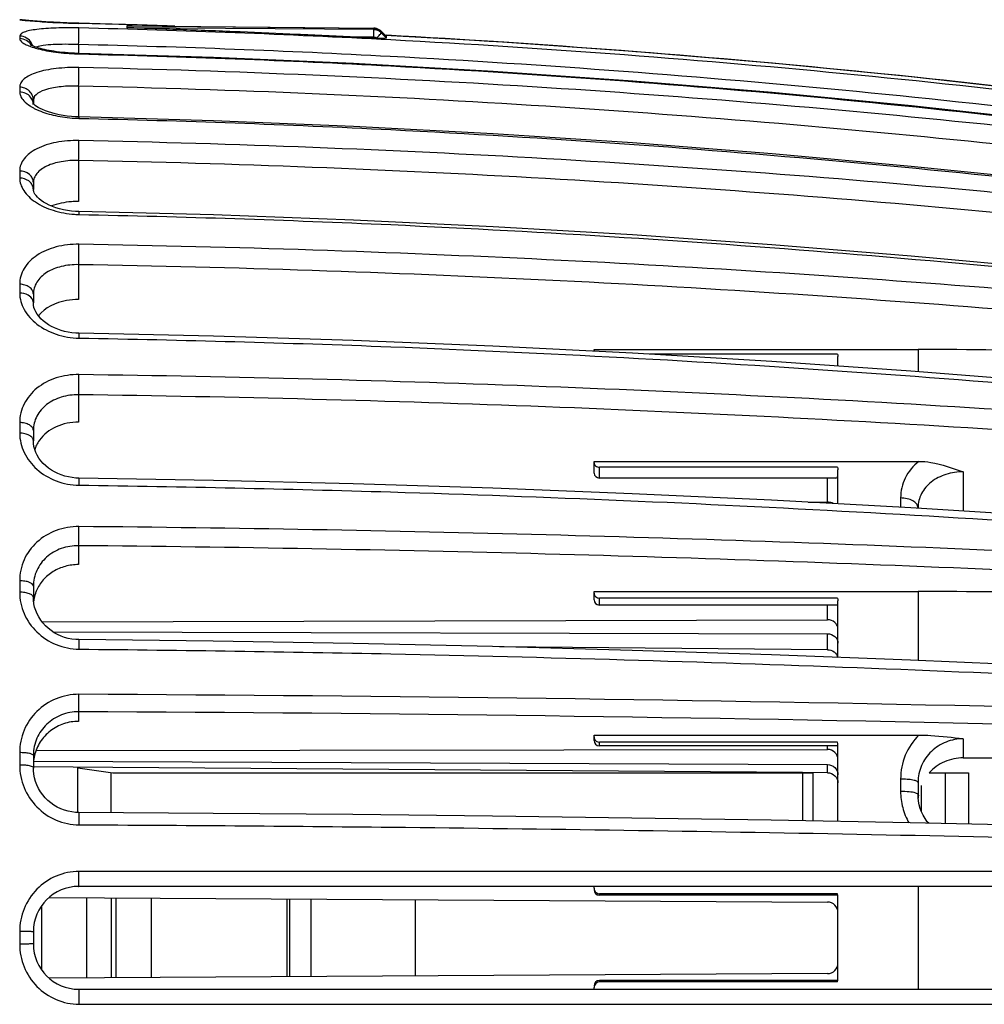
# Model space of a CAD drawing. Units: millimetres. Extents: x 0 to 841, y 0 to 594.
# Drawn here: x 713 to 741, y 260 to 288 of the extents above; entities that cross this region are included whole.
import ezdxf

# ---------------------------------------------------------------- set-up
doc = ezdxf.new("R2010")
doc.units = ezdxf.units.MM
doc.header["$LTSCALE"] = 46.255
doc.layers.get('0').update_dxf_attribs({"linetype": 'CONTINUOUS'})
doc.layers.add('A_STD', color=7, linetype='CONTINUOUS')

msp = doc.modelspace()

# ---------------------------------------------------------------- linework, layer by layer
at = {"color": 7, "linetype": 'Continuous'}
for p, q in [((713.038, 288.43), (713.038, 288.429)), ((713.109, 288.422), (713.099, 288.423)), ((713.114, 288.421), (713.109, 288.422)), ((713.128, 288.419), (713.114, 288.421)), ((713.14, 288.418), (713.123, 288.42)), ((713.154, 288.417), (713.134, 288.419)), ((713.177, 288.414), (713.147, 288.417)), ((713.205, 288.412), (713.17, 288.415)), ((713.252, 288.407), (713.197, 288.413)), ((713.305, 288.403), (713.249, 288.408)), ((713.358, 288.398), (713.3, 288.403)), ((713.416, 288.393), (713.349, 288.399)), ((713.479, 288.388), (713.407, 288.394)), ((713.538, 288.384), (713.471, 288.389)), ((713.601, 288.379), (713.531, 288.384)), ((713.669, 288.375), (713.595, 288.38)), ((713.736, 288.37), (713.663, 288.375)), ((713.791, 288.367), (713.716, 288.371)), ((713.87, 288.362), (713.788, 288.367)), ((713.952, 288.357), (713.868, 288.362)), ((714.011, 288.354), (713.924, 288.359)), ((714.071, 288.351), (714.01, 288.354)), ((714.133, 288.348), (714.069, 288.351)), ((714.197, 288.345), (714.129, 288.348)), ((714.262, 288.342), (714.191, 288.345)), ((714.328, 288.339), (714.255, 288.342)), ((714.396, 288.336), (714.32, 288.339)), ((714.465, 288.334), (714.386, 288.337)), ((714.536, 288.331), (714.454, 288.334)), ((714.607, 288.329), (714.523, 288.332)), ((714.68, 288.327), (714.592, 288.33)), ((714.74, 288.326), (714.663, 288.328)), ((717.492, 288.241), (714.74, 288.326)), ((714.74, 288.326), (714.74, 288.324)), ((716.118, 288.253), (723.207, 288.186)), ((716.118, 288.253), (716.118, 288.199)), ((723.207, 288.144), (716.118, 288.199)), ((716.263, 288.253), (723.207, 288.187)), ((717.489, 288.241), (716.264, 288.279)), ((723.207, 288.187), (723.207, 288.186)), ((723.207, 288.144), (723.207, 288.186)), ((723.294, 288.172), (723.275, 288.178)), ((713.038, 287.958), (713.038, 287.887)), ((723.207, 287.925), (722.632, 287.93)), ((723.418, 288.097), (723.566, 287.947)), ((723.418, 288.096), (723.418, 288.097)), ((723.418, 288.096), (723.567, 287.946)), ((723.418, 288.054), (723.418, 288.096)), ((723.567, 287.904), (723.418, 288.054)), ((726.633, 287.801), (723.535, 287.979)), ((726.645, 287.801), (723.535, 287.979)), ((723.535, 287.978), (723.568, 287.976)), ((723.536, 287.982), (723.568, 287.981)), ((723.566, 287.947), (723.567, 287.946)), ((714.731, 287.717), (714.731, 287.461)), ((714.706, 287.462), (714.613, 287.466)), ((714.74, 287.461), (714.706, 287.462)), ((713.038, 286.492), (713.038, 286.356)), ((714.731, 286.523), (714.731, 285.641)), ((713.431, 286.121), (713.431, 285.994)), ((714.74, 285.641), (714.644, 285.645)), ((714.731, 284.39), (714.731, 283.213)), ((713.038, 284.088), (713.038, 283.886)), ((713.431, 283.754), (713.431, 283.555)), ((714.739, 282.924), (714.645, 282.928)), ((714.731, 281.4), (714.731, 280.399)), ((713.038, 280.839), (713.038, 280.587)), ((713.431, 280.554), (713.431, 280.307)), ((729.531, 278.968), (738.831, 278.968)), ((729.531, 278.915), (729.531, 278.968)), ((738.831, 278.968), (738.831, 278.329)), ((736.516, 278.831), (731.13, 278.831)), ((736.531, 278.49), (736.531, 278.769)), ((714.731, 277.668), (714.731, 276.881)), ((713.038, 276.869), (713.038, 276.567)), ((713.431, 276.644), (713.431, 276.347)), ((729.531, 275.757), (738.852, 275.757)), ((729.531, 275.429), (729.531, 275.757)), ((736.516, 275.592), (729.681, 275.592)), ((729.681, 275.279), (729.681, 275.592)), ((736.531, 274.538), (736.531, 275.518)), ((729.531, 275.418), (729.531, 275.429)), ((736.467, 275.279), (729.681, 275.279)), ((736.231, 274.586), (736.231, 275.279)), ((740.131, 275.457), (740.131, 274.331)), ((738.331, 274.706), (738.331, 274.44)), ((735.673, 274.584), (736.231, 274.586)), ((738.831, 274.425), (738.831, 274.411)), ((714.731, 273.337), (714.731, 272.795)), ((713.038, 272.331), (713.038, 272.002)), ((713.431, 272.175), (713.431, 271.85)), ((713.434, 271.773), (713.431, 271.85)), ((729.531, 272.021), (738.831, 272.021)), ((729.531, 271.785), (729.531, 272.021)), ((736.516, 271.834), (729.681, 271.834)), ((729.681, 271.635), (729.681, 271.834)), ((738.831, 272.021), (738.831, 270.045)), ((736.51, 271.635), (729.681, 271.635)), ((736.231, 271.214), (736.231, 271.635)), ((736.531, 270.132), (736.531, 271.75)), ((713.682, 271.149), (736.231, 271.214)), ((713.998, 270.863), (736.233, 270.811)), ((714.731, 268.573), (714.731, 268.297)), ((729.531, 267.902), (738.852, 267.902)), ((729.531, 267.744), (729.531, 267.902)), ((736.516, 267.701), (729.681, 267.701)), ((729.681, 267.594), (729.681, 267.701)), ((736.524, 267.594), (729.681, 267.594)), ((736.231, 267.491), (736.231, 267.594)), ((736.531, 265.422), (736.531, 267.611)), ((740.131, 267.797), (740.131, 267.249)), ((713.038, 267.399), (713.038, 267.043)), ((713.431, 267.329), (713.431, 267.318)), ((713.431, 267.318), (713.431, 266.968)), ((713.507, 267.458), (736.231, 267.491)), ((713.432, 267.151), (736.233, 267.057)), ((740.131, 267.249), (753.068, 267.225)), ((713.431, 266.968), (713.431, 266.95)), ((715.711, 266.816), (735.811, 266.816)), ((735.511, 266.816), (735.511, 265.441)), ((735.811, 266.816), (735.811, 265.435)), ((738.331, 266.64), (738.331, 266.286)), ((738.831, 266.549), (738.831, 266.192)), ((738.831, 266.192), (738.831, 266.178)), ((738.833, 266.111), (738.831, 266.178)), ((738.845, 266.005), (738.833, 266.111)), ((750.454, 263.993), (714.74, 263.989)), ((755.818, 263.56), (714.731, 263.56)), ((729.531, 263.509), (729.531, 263.56)), ((736.516, 263.352), (729.681, 263.352)), ((729.681, 263.31), (729.681, 263.352)), ((736.516, 263.31), (729.681, 263.31)), ((738.831, 263.56), (738.831, 260.61)), ((713.878, 263.241), (736.233, 263.112)), ((714.961, 263.234), (714.961, 260.936)), ((715.661, 263.23), (715.661, 260.94)), ((715.811, 260.941), (715.811, 263.23)), ((716.809, 263.224), (716.809, 260.947)), ((721.411, 260.973), (721.411, 263.197)), ((724.399, 260.99), (724.399, 263.18)), ((736.531, 260.91), (736.531, 263.26)), ((713.661, 262.998), (713.661, 261.172)), ((713.038, 262.263), (713.038, 261.907)), ((713.431, 262.26), (713.431, 261.91)), ((736.233, 261.058), (713.878, 260.93)), ((736.516, 260.86), (729.681, 260.86)), ((729.681, 260.818), (729.681, 260.86)), ((736.516, 260.818), (729.681, 260.818)), ((714.731, 260.61), (755.818, 260.61)), ((729.531, 260.61), (729.531, 260.661)), ((714.74, 260.181), (750.454, 260.178))]:
    msp.add_line(p, q, dxfattribs=at)
for points in [[(723.326, 288.161), (723.287, 288.175), (723.248, 288.184), (723.207, 288.187)], [(723.418, 288.097), (723.396, 288.118), (723.362, 288.142), (723.326, 288.161)], [(714.613, 287.466), (714.522, 287.47), (714.433, 287.476), (714.346, 287.484), (714.261, 287.492), (714.179, 287.501), (714.1, 287.511), (714.023, 287.522), (713.95, 287.534), (713.881, 287.546), (713.815, 287.559), (713.752, 287.573), (713.694, 287.586), (713.64, 287.6), (713.59, 287.614), (713.544, 287.627), (713.502, 287.641), (713.465, 287.654), (713.432, 287.666), (713.405, 287.678), (713.382, 287.689), (713.364, 287.698), (713.351, 287.705)], [(750.455, 285.314), (746.615, 285.846), (742.631, 286.344), (738.64, 286.789), (734.642, 287.18), (730.64, 287.518), (726.633, 287.801)], [(746.621, 285.845), (742.643, 286.343), (738.652, 286.788), (734.655, 287.179), (730.652, 287.517), (726.645, 287.801)], [(750.454, 284.509), (746.614, 285.03), (742.63, 285.519), (738.639, 285.955), (734.642, 286.338), (730.639, 286.669), (726.632, 286.947), (722.621, 287.173), (718.607, 287.345), (714.74, 287.461)], [(714.644, 285.645), (714.522, 285.653), (714.402, 285.665), (714.284, 285.682), (714.17, 285.703), (714.061, 285.727), (713.958, 285.754), (713.863, 285.784), (713.776, 285.815), (713.697, 285.848), (713.629, 285.88), (713.571, 285.912), (713.522, 285.943), (713.484, 285.971), (713.456, 285.994)], [(750.45, 282.859), (746.611, 283.351), (742.627, 283.811), (738.636, 284.222), (734.64, 284.583), (730.637, 284.895), (726.631, 285.157), (722.62, 285.369), (718.606, 285.532), (714.74, 285.641)], [(714.645, 282.928), (714.527, 282.938), (714.41, 282.954), (714.296, 282.976), (714.185, 283.003), (714.079, 283.035), (713.978, 283.071), (713.886, 283.111), (713.801, 283.154), (713.725, 283.198), (713.657, 283.245), (713.599, 283.291), (713.55, 283.338), (713.509, 283.383), (713.478, 283.426), (713.455, 283.465), (713.44, 283.501), (713.433, 283.532), (713.431, 283.556)], [(750.445, 280.423), (746.606, 280.865), (742.623, 281.279), (738.632, 281.648), (734.636, 281.973), (730.635, 282.253), (726.628, 282.489), (722.618, 282.68), (718.604, 282.826), (714.739, 282.924)], [(714.738, 279.431), (714.648, 279.435), (714.538, 279.445), (714.431, 279.462), (714.327, 279.485), (714.226, 279.513), (714.129, 279.547), (714.036, 279.586), (713.947, 279.63), (713.864, 279.678), (713.786, 279.731), (713.715, 279.788), (713.65, 279.848), (713.593, 279.911), (713.544, 279.976), (713.503, 280.043), (713.471, 280.109), (713.449, 280.176), (713.435, 280.243), (713.431, 280.307)], [(750.438, 277.303), (746.6, 277.679), (742.617, 278.031), (738.627, 278.345), (734.632, 278.622), (730.631, 278.86), (726.625, 279.061), (722.615, 279.223), (718.603, 279.348), (714.738, 279.431)], [(714.736, 275.276), (714.651, 275.279), (714.543, 275.291), (714.437, 275.309), (714.333, 275.335), (714.231, 275.368), (714.132, 275.408), (714.038, 275.454), (713.948, 275.507), (713.863, 275.565), (713.785, 275.63), (713.713, 275.699), (713.648, 275.772), (713.591, 275.85), (713.542, 275.93), (713.502, 276.013), (713.47, 276.098), (713.448, 276.184), (713.435, 276.271), (713.431, 276.347)], [(750.429, 273.606), (746.592, 273.901), (742.61, 274.178), (738.621, 274.424), (734.626, 274.641), (730.626, 274.828), (726.621, 274.985), (722.612, 275.113), (718.6, 275.21), (714.736, 275.276)], [(713.498, 271.478), (713.467, 271.575), (713.446, 271.673), (713.434, 271.773)], [(714.735, 270.642), (714.647, 270.645), (714.539, 270.657), (714.432, 270.678), (714.327, 270.706), (714.225, 270.743), (714.126, 270.788), (714.031, 270.841), (713.94, 270.901), (713.856, 270.967), (713.777, 271.04), (713.706, 271.119), (713.641, 271.203), (713.585, 271.291), (713.537, 271.383), (713.498, 271.478)], [(750.419, 269.49), (746.583, 269.694), (742.602, 269.884), (738.614, 270.054), (734.62, 270.204), (730.621, 270.333), (726.617, 270.441), (722.609, 270.529), (718.598, 270.596), (714.735, 270.642)], [(713.445, 266.782), (713.433, 266.888), (713.431, 266.95)], [(714.733, 265.68), (714.642, 265.684), (714.533, 265.696), (714.426, 265.718), (714.321, 265.749), (714.218, 265.788), (714.119, 265.836), (714.023, 265.892), (713.933, 265.956), (713.849, 266.027), (713.771, 266.105), (713.7, 266.189), (713.636, 266.279), (713.58, 266.373), (713.533, 266.472), (713.495, 266.573), (713.465, 266.677), (713.445, 266.782)], [(738.895, 265.798), (738.865, 265.901), (738.845, 266.005)], [(750.408, 265.096), (746.573, 265.199), (742.593, 265.296), (738.606, 265.382), (734.613, 265.458), (730.615, 265.523), (726.612, 265.578), (722.605, 265.623), (718.595, 265.657), (714.733, 265.68)], [(739.137, 265.371), (739.097, 265.417), (739.034, 265.506), (738.98, 265.6), (738.933, 265.697), (738.895, 265.798)], [(750.454, 263.993), (746.509, 263.993), (742.557, 263.992), (738.598, 263.991), (734.632, 263.99), (730.661, 263.99), (726.686, 263.99), (722.707, 263.989), (718.725, 263.989), (714.74, 263.989)], [(714.74, 260.181), (718.725, 260.181), (722.707, 260.181), (726.686, 260.181), (730.661, 260.18), (734.632, 260.18), (738.598, 260.18), (742.557, 260.178), (746.509, 260.178), (750.454, 260.178)]]:
    msp.add_lwpolyline(points, dxfattribs=at)
for centre, radius, start, end in [((713.031, 288.03), 0.4, 78.7026, 88.9447), ((714.13, 298.297), 9.93, 264.1852, 265.0211), ((707.514, -10.713), 299.124, 88.32375, 88.61576), ((716.154, 277.01), 11.244, 89.4398, 90.1854), ((707.514, -10.744), 299.156, 88.10278, 88.32375), ((707.908, -11.187), 299.479, 87.0588, 87.182), ((707.528, -10.518), 298.93, 81.74374, 86.92413), ((713.042, 287.564), 0.389, 16.409, 30.0952), ((713.656, 287.28), 0.388, 110.232, 112.4555), ((714.893, 293.86), 6.415, 267.5119, 268.6408), ((714.095, 287.135), 1.404, 237.3015, 240.9238), ((714.223, 287.364), 1.666, 240.9167, 244.1563), ((714.345, 287.615), 1.945, 244.1469, 247.0906), ((714.825, 289.367), 3.769, 266.7962, 268.7177), ((713.157, 283.555), 0.274, 0.2457, 9.0134), ((714.796, 285.582), 2.742, 266.203, 268.8447), ((714.398, 275.795), 0.975, 144.422, 154.2538), ((714.351, 275.819), 0.922, 154.299, 162.6928), ((729.681, 275.429), 0.15, 184.3891, 270), ((714.533, 271.613), 1.102, 170.7822, 173.6514), ((714.533, 271.613), 1.102, 161.4411, 170.7704), ((714.544, 271.609), 1.114, 156.7552, 161.4322), ((729.681, 271.785), 0.15, 180, 270), ((729.681, 267.744), 0.15, 180, 270), ((736.246, 267.611), 0.285, 0.0693, 18.3809), ((714.677, 267.032), 1.247, 166.9717, 175.6722), ((714.674, 267.032), 1.243, 175.6694, 179.9962), ((740.077, 265.987), 1.246, 171.3317, 175.1844), ((714.731, 262.26), 1.3, 90, 180), ((729.681, 263.46), 0.15, 180, 270), ((736.231, 263.26), 0.3, 0, 17.9087), ((736.231, 262.812), 0.3, 0, 89.67), ((714.731, 261.91), 1.3, 180, 270), ((736.231, 261.358), 0.3, 270.33, 360), ((729.681, 260.71), 0.15, 90, 180), ((736.231, 260.91), 0.3, 342.0913, 360), ((729.696, 260.661), 0.165, 172.4117, 179.9851)]:
    msp.add_arc(centre, radius, start, end, dxfattribs=at)
for points, knots in [([(713.038, 288.429), (713.038, 288.427), (713.045, 288.428), (713.051, 288.426), (713.066, 288.425), (713.09, 288.422), (713.112, 288.42), (713.124, 288.418)], [0, 0, 0, 0, 0.064594, 0.143448, 0.253302, 0.565603, 1, 1, 1, 1]), ([(714.74, 288.192), (714.522, 288.197), (714.205, 288.197), (713.802, 288.178), (713.547, 288.154), (713.338, 288.122), (713.197, 288.086), (713.114, 288.049), (713.064, 288.017), (713.038, 287.98), (713.038, 287.958)], [0, 0, 0, 0, 0.371752, 0.539188, 0.685889, 0.806877, 0.898799, 0.933532, 0.961142, 1, 1, 1, 1]), ([(713.269, 288.405), (713.358, 288.397), (713.848, 288.357), (714.339, 288.334), (714.74, 288.324)], [0, 0, 0, 0, 0.183146, 1, 1, 1, 1]), ([(714.731, 287.717), (714.733, 287.821), (714.736, 287.979), (714.741, 288.137), (714.74, 288.192)], [0, 0, 0, 0, 0.65723, 1, 1, 1, 1]), ([(750.454, 285.239), (741.583, 286.501), (729.669, 287.663), (717.728, 288.121), (714.74, 288.192)], [0, 0, 0, 0, 0.749916, 1, 1, 1, 1]), ([(722.632, 287.93), (722.089, 287.956), (721.003, 288.008), (719.645, 288.066), (718.558, 288.11), (717.744, 288.141), (717.065, 288.165), (716.523, 288.185), (716.252, 288.196), (716.117, 288.199)], [0, 0, 0, 0, 0.250136, 0.500276, 0.625336, 0.750382, 0.875384, 0.937811, 1, 1, 1, 1]), ([(723.207, 288.186), (723.246, 288.185), (723.324, 288.169), (723.391, 288.124), (723.418, 288.096)], [0, 0, 0, 0, 0.500256, 1, 1, 1, 1]), ([(713.378, 287.759), (713.345, 287.818), (713.244, 287.919), (713.106, 287.956), (713.038, 287.958)], [0, 0, 0, 0, 0.497913, 1, 1, 1, 1]), ([(723.207, 287.925), (723.207, 287.974), (723.206, 288.047), (723.209, 288.12), (723.207, 288.144)], [0, 0, 0, 0, 0.670012, 1, 1, 1, 1]), ([(723.418, 288.054), (723.391, 288.082), (723.324, 288.127), (723.246, 288.143), (723.207, 288.144)], [0, 0, 0, 0, 0.499523, 1, 1, 1, 1]), ([(723.279, 287.897), (723.297, 287.915), (723.331, 287.949), (723.373, 287.995), (723.402, 288.027), (723.414, 288.046), (723.418, 288.052), (723.418, 288.054)], [0, 0, 0, 0, 0.362089, 0.677769, 0.900606, 0.966644, 1, 1, 1, 1]), ([(723.567, 287.904), (723.567, 287.901), (723.552, 287.898), (723.534, 287.895), (723.5, 287.893), (723.447, 287.892), (723.372, 287.893), (723.31, 287.895), (723.279, 287.897)], [0, 0, 0, 0, 0.032241, 0.11149, 0.225717, 0.36192, 0.670405, 1, 1, 1, 1]), ([(713.038, 287.887), (713.038, 287.862), (713.073, 287.803), (713.169, 287.738), (713.314, 287.671), (713.431, 287.633), (713.497, 287.614)], [0, 0, 0, 0, 0.133361, 0.337392, 0.627085, 1, 1, 1, 1]), ([(713.377, 287.691), (713.343, 287.749), (713.242, 287.848), (713.106, 287.885), (713.038, 287.887)], [0, 0, 0, 0, 0.497641, 1, 1, 1, 1]), ([(713.497, 287.614), (713.663, 287.567), (714.034, 287.494), (714.41, 287.46), (714.614, 287.451)], [0, 0, 0, 0, 0.457906, 1, 1, 1, 1]), ([(714.731, 287.717), (714.603, 287.721), (714.36, 287.725), (714.021, 287.718), (713.744, 287.696), (713.584, 287.667), (713.522, 287.644)], [0, 0, 0, 0, 0.31499, 0.601834, 0.836275, 1, 1, 1, 1]), ([(750.397, 284.768), (741.538, 286.029), (729.639, 287.188), (717.714, 287.646), (714.731, 287.717)], [0, 0, 0, 0, 0.749916, 1, 1, 1, 1]), ([(714.74, 287.461), (714.741, 287.461), (714.739, 287.454), (714.74, 287.45), (714.74, 287.447)], [0, 0, 0, 0, 0.253053, 1, 1, 1, 1]), ([(714.74, 287.447), (717.728, 287.376), (729.669, 286.918), (741.583, 285.756), (750.454, 284.493)], [0, 0, 0, 0, 0.250084, 1, 1, 1, 1]), ([(714.74, 287.056), (714.522, 287.061), (714.203, 287.049), (713.8, 286.988), (713.544, 286.924), (713.332, 286.842), (713.171, 286.744), (713.065, 286.627), (713.038, 286.534), (713.038, 286.492)], [0, 0, 0, 0, 0.343563, 0.499843, 0.639067, 0.75789, 0.855142, 0.933156, 1, 1, 1, 1]), ([(714.731, 286.523), (714.734, 286.63), (714.737, 286.807), (714.741, 286.985), (714.74, 287.056)], [0, 0, 0, 0, 0.59961, 1, 1, 1, 1]), ([(750.454, 284.275), (747.496, 284.671), (735.636, 286.093), (723.698, 286.856), (714.74, 287.056)], [0, 0, 0, 0, 0.249891, 1, 1, 1, 1]), ([(713.431, 286.121), (713.431, 286.169), (713.41, 286.267), (713.322, 286.389), (713.192, 286.471), (713.089, 286.491), (713.038, 286.492)], [0, 0, 0, 0, 0.241214, 0.487619, 0.741248, 1, 1, 1, 1]), ([(714.731, 286.523), (714.565, 286.528), (714.324, 286.523), (714.014, 286.48), (713.73, 286.419), (713.431, 286.285), (713.431, 286.121)], [0, 0, 0, 0, 0.351193, 0.511094, 0.65365, 1, 1, 1, 1]), ([(750.397, 283.745), (747.443, 284.141), (735.599, 285.562), (723.676, 286.323), (714.731, 286.523)], [0, 0, 0, 0, 0.249892, 1, 1, 1, 1]), ([(713.35, 286.209), (713.313, 286.254), (713.216, 286.328), (713.098, 286.355), (713.038, 286.356)], [0, 0, 0, 0, 0.492937, 1, 1, 1, 1]), ([(713.038, 286.356), (713.038, 286.321), (713.058, 286.225), (713.161, 286.081), (713.272, 285.996), (713.337, 285.954)], [0, 0, 0, 0, 0.199932, 0.55257, 1, 1, 1, 1]), ([(713.588, 285.824), (713.74, 285.759), (714.079, 285.659), (714.429, 285.614), (714.614, 285.603)], [0, 0, 0, 0, 0.471507, 1, 1, 1, 1]), ([(714.74, 285.641), (714.741, 285.641), (714.739, 285.635), (714.741, 285.629), (714.74, 285.615), (714.74, 285.605), (714.74, 285.599)], [0, 0, 0, 0, 0.06521, 0.2567, 0.569963, 1, 1, 1, 1]), ([(714.74, 285.599), (717.728, 285.532), (729.665, 285.1), (741.578, 284.006), (750.454, 282.815)], [0, 0, 0, 0, 0.250167, 1, 1, 1, 1]), ([(714.74, 284.96), (714.521, 284.965), (714.107, 284.934), (713.625, 284.789), (713.325, 284.607), (713.163, 284.453), (713.061, 284.277), (713.038, 284.15), (713.038, 284.088)], [0, 0, 0, 0, 0.315219, 0.593758, 0.712728, 0.817651, 0.911487, 1, 1, 1, 1]), ([(714.731, 284.39), (714.732, 284.441), (714.737, 284.631), (714.741, 284.821), (714.74, 284.96)], [0, 0, 0, 0, 0.265461, 1, 1, 1, 1]), ([(750.454, 282.458), (747.495, 282.815), (735.627, 284.095), (723.695, 284.78), (714.74, 284.96)], [0, 0, 0, 0, 0.249711, 1, 1, 1, 1]), ([(714.731, 284.39), (714.565, 284.395), (714.25, 284.375), (713.883, 284.273), (713.653, 284.141), (713.528, 284.028), (713.449, 283.897), (713.431, 283.8), (713.431, 283.754)], [0, 0, 0, 0, 0.31599, 0.595037, 0.713969, 0.818541, 0.911825, 1, 1, 1, 1]), ([(750.397, 281.89), (747.442, 282.247), (735.589, 283.526), (723.673, 284.211), (714.731, 284.39)], [0, 0, 0, 0, 0.249712, 1, 1, 1, 1]), ([(713.431, 283.754), (713.431, 283.797), (713.409, 283.887), (713.288, 284.037), (713.137, 284.087), (713.038, 284.088)], [0, 0, 0, 0, 0.230934, 0.474579, 1, 1, 1, 1]), ([(713.427, 283.598), (713.421, 283.638), (713.39, 283.717), (713.268, 283.843), (713.129, 283.885), (713.038, 283.886)], [0, 0, 0, 0, 0.230543, 0.474882, 1, 1, 1, 1]), ([(713.038, 283.886), (713.038, 283.825), (713.06, 283.697), (713.152, 283.515), (713.298, 283.344), (713.569, 283.129), (714.012, 282.93), (714.406, 282.859), (714.614, 282.845)], [0, 0, 0, 0, 0.089945, 0.187532, 0.296229, 0.417378, 0.693353, 1, 1, 1, 1]), ([(714.731, 283.213), (714.661, 283.213), (714.397, 283.204), (714.132, 283.153), (713.949, 283.084)], [0, 0, 0, 0, 0.262836, 1, 1, 1, 1]), ([(714.739, 282.924), (714.741, 282.924), (714.739, 282.918), (714.74, 282.912), (714.74, 282.897), (714.741, 282.873), (714.74, 282.852), (714.74, 282.84)], [0, 0, 0, 0, 0.065311, 0.145927, 0.258396, 0.573817, 1, 1, 1, 1]), ([(714.74, 282.84), (717.726, 282.78), (729.65, 282.392), (741.556, 281.41), (750.435, 280.338)], [0, 0, 0, 0, 0.250294, 1, 1, 1, 1]), ([(714.74, 281.985), (714.52, 281.989), (714.096, 281.942), (713.537, 281.713), (713.196, 281.385), (713.06, 281.077), (713.038, 280.917), (713.038, 280.839)], [0, 0, 0, 0, 0.291689, 0.558219, 0.789573, 0.895962, 1, 1, 1, 1]), ([(714.731, 281.4), (714.732, 281.446), (714.738, 281.641), (714.741, 281.836), (714.74, 281.985)], [0, 0, 0, 0, 0.233177, 1, 1, 1, 1]), ([(750.454, 279.859), (747.494, 280.162), (735.616, 281.251), (723.691, 281.833), (714.74, 281.985)], [0, 0, 0, 0, 0.249497, 1, 1, 1, 1]), ([(714.731, 281.4), (714.564, 281.404), (714.243, 281.372), (713.816, 281.207), (713.553, 280.965), (713.448, 280.734), (713.431, 280.613), (713.431, 280.554)], [0, 0, 0, 0, 0.292534, 0.559321, 0.79007, 0.896066, 1, 1, 1, 1]), ([(750.397, 279.274), (747.441, 279.577), (735.578, 280.666), (723.669, 281.247), (714.731, 281.4)], [0, 0, 0, 0, 0.249499, 1, 1, 1, 1]), ([(713.431, 280.554), (713.431, 280.591), (713.407, 280.671), (713.316, 280.764), (713.188, 280.824), (713.089, 280.838), (713.038, 280.839)], [0, 0, 0, 0, 0.210567, 0.445898, 0.712618, 1, 1, 1, 1]), ([(713.417, 280.378), (713.393, 280.442), (713.273, 280.555), (713.12, 280.586), (713.038, 280.587)], [0, 0, 0, 0, 0.452945, 1, 1, 1, 1]), ([(713.038, 280.587), (713.038, 280.423), (713.142, 280.071), (713.531, 279.652), (714.087, 279.368), (714.519, 279.297), (714.74, 279.293)], [0, 0, 0, 0, 0.210647, 0.448358, 0.715452, 1, 1, 1, 1]), ([(714.731, 280.399), (714.614, 280.399), (714.196, 280.365), (713.762, 280.174), (713.577, 279.931)], [0, 0, 0, 0, 0.277853, 1, 1, 1, 1]), ([(714.738, 279.431), (714.738, 279.431), (714.738, 279.427), (714.739, 279.421), (714.739, 279.409), (714.74, 279.386), (714.74, 279.346), (714.74, 279.312), (714.74, 279.293)], [0, 0, 0, 0, 0.017401, 0.067223, 0.149208, 0.262723, 0.579618, 1, 1, 1, 1]), ([(714.74, 279.293), (717.725, 279.242), (729.638, 278.912), (741.538, 278.077), (750.425, 277.164)], [0, 0, 0, 0, 0.250442, 1, 1, 1, 1]), ([(750.706, 278.467), (749.72, 278.55), (745.769, 278.843), (741.804, 278.968), (738.831, 278.968)], [0, 0, 0, 0, 0.249638, 1, 1, 1, 1]), ([(714.74, 278.246), (714.52, 278.249), (714.086, 278.188), (713.521, 277.897), (713.13, 277.436), (713.038, 277.053), (713.038, 276.869)], [0, 0, 0, 0, 0.27379, 0.53234, 0.7715, 1, 1, 1, 1]), ([(714.731, 277.668), (714.732, 277.707), (714.738, 277.899), (714.741, 278.092), (714.74, 278.246)], [0, 0, 0, 0, 0.201363, 1, 1, 1, 1]), ([(750.454, 276.576), (747.493, 276.814), (735.604, 277.67), (723.687, 278.126), (714.74, 278.246)], [0, 0, 0, 0, 0.249283, 1, 1, 1, 1]), ([(714.731, 277.668), (714.563, 277.671), (714.235, 277.627), (713.804, 277.416), (713.502, 277.073), (713.431, 276.784), (713.431, 276.644)], [0, 0, 0, 0, 0.27454, 0.533164, 0.771757, 1, 1, 1, 1]), ([(750.397, 275.997), (747.44, 276.236), (735.567, 277.092), (723.666, 277.548), (714.731, 277.668)], [0, 0, 0, 0, 0.249284, 1, 1, 1, 1]), ([(714.731, 276.881), (714.51, 276.882), (714.079, 276.799), (713.724, 276.528), (713.606, 276.362)], [0, 0, 0, 0, 0.521135, 1, 1, 1, 1]), ([(713.431, 276.644), (713.431, 276.674), (713.404, 276.742), (713.312, 276.811), (713.185, 276.857), (713.089, 276.868), (713.038, 276.869)], [0, 0, 0, 0, 0.183788, 0.411387, 0.689819, 1, 1, 1, 1]), ([(713.038, 276.567), (713.038, 276.377), (713.134, 275.981), (713.517, 275.491), (714.078, 275.159), (714.518, 275.076), (714.74, 275.073)], [0, 0, 0, 0, 0.228947, 0.472544, 0.73173, 1, 1, 1, 1]), ([(713.431, 276.347), (713.431, 276.377), (713.403, 276.443), (713.311, 276.511), (713.185, 276.556), (713.089, 276.567), (713.038, 276.567)], [0, 0, 0, 0, 0.181556, 0.408596, 0.688007, 1, 1, 1, 1]), ([(738.852, 275.757), (738.694, 275.627), (738.427, 275.309), (738.331, 274.902), (738.331, 274.706)], [0, 0, 0, 0, 0.511567, 1, 1, 1, 1]), ([(738.852, 275.757), (738.968, 275.757), (739.408, 275.715), (739.825, 275.562), (740.131, 275.457)], [0, 0, 0, 0, 0.263908, 1, 1, 1, 1]), ([(729.531, 275.716), (729.531, 275.684), (729.569, 275.613), (729.643, 275.592), (729.681, 275.592)], [0, 0, 0, 0, 0.460758, 1, 1, 1, 1]), ([(714.736, 275.276), (714.737, 275.276), (714.737, 275.269), (714.739, 275.261), (714.739, 275.243), (714.74, 275.22), (714.74, 275.19), (714.74, 275.141), (714.74, 275.101), (714.74, 275.073)], [0, 0, 0, 0, 0.01787, 0.069061, 0.153253, 0.268904, 0.414324, 0.587255, 1, 1, 1, 1]), ([(736.467, 275.279), (736.481, 275.279), (736.512, 275.284), (736.519, 275.314), (736.522, 275.327)], [0, 0, 0, 0, 0.509244, 1, 1, 1, 1]), ([(740.131, 275.457), (739.963, 275.457), (739.634, 275.409), (739.204, 275.195), (738.902, 274.853), (738.831, 274.564), (738.831, 274.425)], [0, 0, 0, 0, 0.275076, 0.534238, 0.772462, 1, 1, 1, 1]), ([(714.74, 275.073), (717.724, 275.033), (729.626, 274.775), (741.521, 274.12), (750.414, 273.403)], [0, 0, 0, 0, 0.250591, 1, 1, 1, 1]), ([(738.831, 274.425), (738.831, 274.463), (738.796, 274.548), (738.678, 274.636), (738.518, 274.693), (738.395, 274.706), (738.331, 274.706)], [0, 0, 0, 0, 0.183575, 0.411463, 0.690241, 1, 1, 1, 1]), ([(736.401, 274.545), (736.389, 274.552), (736.335, 274.576), (736.275, 274.587), (736.231, 274.586)], [0, 0, 0, 0, 0.243652, 1, 1, 1, 1]), ([(714.74, 273.886), (714.519, 273.888), (714.077, 273.813), (713.51, 273.474), (713.127, 272.954), (713.038, 272.536), (713.038, 272.331)], [0, 0, 0, 0, 0.260888, 0.514184, 0.758901, 1, 1, 1, 1]), ([(714.731, 273.337), (714.736, 273.413), (714.738, 273.596), (714.741, 273.779), (714.74, 273.886)], [0, 0, 0, 0, 0.418975, 1, 1, 1, 1]), ([(750.454, 272.736), (747.492, 272.9), (735.595, 273.489), (723.684, 273.803), (714.74, 273.886)], [0, 0, 0, 0, 0.249101, 1, 1, 1, 1]), ([(714.731, 273.337), (714.563, 273.339), (714.228, 273.285), (713.795, 273.036), (713.499, 272.647), (713.431, 272.33), (713.431, 272.175)], [0, 0, 0, 0, 0.261439, 0.514686, 0.758959, 1, 1, 1, 1]), ([(750.397, 272.186), (747.439, 272.35), (735.558, 272.94), (723.663, 273.254), (714.731, 273.337)], [0, 0, 0, 0, 0.249102, 1, 1, 1, 1]), ([(714.731, 272.795), (714.602, 272.795), (714.345, 272.761), (713.992, 272.61), (713.702, 272.369), (713.568, 272.159), (713.521, 272.049)], [0, 0, 0, 0, 0.257927, 0.511631, 0.758849, 1, 1, 1, 1]), ([(713.431, 272.175), (713.431, 272.228), (713.319, 272.291), (713.185, 272.322), (713.089, 272.33), (713.038, 272.331)], [0, 0, 0, 0, 0.358422, 0.656978, 1, 1, 1, 1]), ([(713.431, 271.852), (713.431, 271.873), (713.408, 271.908), (713.363, 271.937), (713.293, 271.969), (713.183, 271.995), (713.089, 272.002), (713.038, 272.002)], [0, 0, 0, 0, 0.144408, 0.244241, 0.364834, 0.660111, 1, 1, 1, 1]), ([(713.038, 272.002), (713.038, 271.794), (713.129, 271.366), (713.508, 270.827), (714.071, 270.459), (714.518, 270.37), (714.74, 270.368)], [0, 0, 0, 0, 0.240978, 0.488589, 0.742598, 1, 1, 1, 1]), ([(729.531, 271.975), (729.531, 271.939), (729.564, 271.862), (729.642, 271.834), (729.681, 271.834)], [0, 0, 0, 0, 0.482097, 1, 1, 1, 1]), ([(750.706, 271.749), (749.72, 271.794), (745.763, 271.953), (741.803, 272.021), (738.831, 272.021)], [0, 0, 0, 0, 0.249342, 1, 1, 1, 1]), ([(736.531, 270.945), (736.531, 270.981), (736.514, 271.053), (736.424, 271.173), (736.306, 271.214), (736.231, 271.214)], [0, 0, 0, 0, 0.239958, 0.486766, 1, 1, 1, 1]), ([(736.233, 270.811), (736.308, 270.81), (736.425, 270.768), (736.515, 270.647), (736.531, 270.575), (736.531, 270.539)], [0, 0, 0, 0, 0.511468, 0.758784, 1, 1, 1, 1]), ([(714.735, 270.642), (714.736, 270.642), (714.735, 270.631), (714.738, 270.62), (714.738, 270.595), (714.739, 270.564), (714.74, 270.523), (714.74, 270.457), (714.741, 270.404), (714.74, 270.368)], [0, 0, 0, 0, 0.018513, 0.071662, 0.158404, 0.276858, 0.424113, 0.597023, 1, 1, 1, 1]), ([(714.74, 270.368), (717.727, 270.34), (729.637, 270.161), (741.543, 269.708), (750.454, 269.212)], [0, 0, 0, 0, 0.250719, 1, 1, 1, 1]), ([(714.74, 269.072), (714.518, 269.073), (714.07, 268.988), (713.503, 268.616), (713.125, 268.058), (713.038, 267.617), (713.038, 267.399)], [0, 0, 0, 0, 0.253084, 0.503641, 0.751949, 1, 1, 1, 1]), ([(714.731, 268.573), (714.733, 268.594), (714.735, 268.655), (714.74, 268.821), (714.741, 268.966), (714.74, 269.072)], [0, 0, 0, 0, 0.128161, 0.365796, 1, 1, 1, 1]), ([(750.454, 268.487), (747.491, 268.571), (735.589, 268.87), (723.682, 269.03), (714.74, 269.072)], [0, 0, 0, 0, 0.24898, 1, 1, 1, 1]), ([(714.731, 268.573), (714.563, 268.574), (714.226, 268.513), (713.794, 268.24), (713.502, 267.825), (713.432, 267.494), (713.431, 267.329)], [0, 0, 0, 0, 0.253406, 0.503893, 0.75194, 1, 1, 1, 1]), ([(750.397, 267.986), (747.438, 268.07), (735.551, 268.371), (723.661, 268.531), (714.731, 268.573)], [0, 0, 0, 0, 0.24898, 1, 1, 1, 1]), ([(714.731, 268.297), (714.586, 268.297), (714.294, 268.25), (713.905, 268.042), (713.609, 267.72), (713.495, 267.451), (713.463, 267.313)], [0, 0, 0, 0, 0.252685, 0.503679, 0.752506, 1, 1, 1, 1]), ([(729.531, 267.853), (729.531, 267.826), (729.545, 267.773), (729.584, 267.734), (729.607, 267.72)], [0, 0, 0, 0, 0.496754, 1, 1, 1, 1]), ([(738.852, 267.902), (738.688, 267.738), (738.422, 267.341), (738.331, 266.872), (738.331, 266.64)], [0, 0, 0, 0, 0.500358, 1, 1, 1, 1]), ([(738.852, 267.902), (738.968, 267.902), (739.396, 267.888), (739.821, 267.834), (740.131, 267.797)], [0, 0, 0, 0, 0.270156, 1, 1, 1, 1]), ([(740.131, 267.797), (739.963, 267.797), (739.625, 267.734), (739.194, 267.46), (738.902, 267.045), (738.832, 266.713), (738.831, 266.549)], [0, 0, 0, 0, 0.253735, 0.50449, 0.752303, 1, 1, 1, 1]), ([(713.431, 267.318), (713.431, 267.332), (713.384, 267.361), (713.306, 267.378), (713.181, 267.396), (713.088, 267.399), (713.038, 267.399)], [0, 0, 0, 0, 0.103777, 0.319744, 0.632534, 1, 1, 1, 1]), ([(736.531, 267.201), (736.531, 267.275), (736.465, 267.432), (736.307, 267.491), (736.231, 267.491)], [0, 0, 0, 0, 0.49411, 1, 1, 1, 1]), ([(713.038, 267.043), (713.038, 266.823), (713.127, 266.377), (713.502, 265.809), (714.067, 265.423), (714.517, 265.331), (714.74, 265.329)], [0, 0, 0, 0, 0.247881, 0.497612, 0.748603, 1, 1, 1, 1]), ([(713.35, 267.013), (713.305, 267.024), (713.201, 267.038), (713.096, 267.043), (713.038, 267.043)], [0, 0, 0, 0, 0.443938, 1, 1, 1, 1]), ([(713.431, 266.968), (713.431, 266.978), (713.399, 267.001), (713.371, 267.008), (713.35, 267.013)], [0, 0, 0, 0, 0.331646, 1, 1, 1, 1]), ([(736.233, 267.057), (736.308, 267.056), (736.465, 266.996), (736.531, 266.84), (736.531, 266.766)], [0, 0, 0, 0, 0.504918, 1, 1, 1, 1]), ([(740.131, 267.249), (739.947, 267.25), (739.576, 267.174), (739.269, 266.952), (739.148, 266.817)], [0, 0, 0, 0, 0.502735, 1, 1, 1, 1]), ([(738.831, 266.539), (738.831, 266.557), (738.792, 266.58), (738.743, 266.597), (738.651, 266.619), (738.513, 266.636), (738.395, 266.64), (738.331, 266.64)], [0, 0, 0, 0, 0.103947, 0.198515, 0.320901, 0.633873, 1, 1, 1, 1]), ([(738.331, 266.286), (738.331, 266.129), (738.372, 265.814), (738.492, 265.52), (738.569, 265.383)], [0, 0, 0, 0, 0.498828, 1, 1, 1, 1]), ([(738.764, 266.239), (738.705, 266.258), (738.559, 266.279), (738.414, 266.286), (738.331, 266.286)], [0, 0, 0, 0, 0.426394, 1, 1, 1, 1]), ([(738.831, 266.192), (738.831, 266.202), (738.807, 266.225), (738.781, 266.233), (738.764, 266.239)], [0, 0, 0, 0, 0.350578, 1, 1, 1, 1]), ([(714.733, 265.68), (714.735, 265.68), (714.733, 265.667), (714.737, 265.652), (714.737, 265.618), (714.739, 265.577), (714.739, 265.525), (714.74, 265.441), (714.741, 265.375), (714.74, 265.329)], [0, 0, 0, 0, 0.019144, 0.074623, 0.164713, 0.286501, 0.43615, 0.609012, 1, 1, 1, 1]), ([(714.74, 265.329), (717.727, 265.315), (729.633, 265.224), (741.538, 264.994), (750.454, 264.741)], [0, 0, 0, 0, 0.250804, 1, 1, 1, 1]), ([(714.74, 263.989), (714.518, 263.989), (714.067, 263.898), (713.501, 263.51), (713.125, 262.937), (713.038, 262.486), (713.038, 262.263)], [0, 0, 0, 0, 0.249984, 0.499841, 0.749805, 1, 1, 1, 1]), ([(714.731, 263.56), (714.732, 263.56), (714.732, 263.564), (714.733, 263.569), (714.734, 263.581), (714.735, 263.602), (714.737, 263.638), (714.738, 263.692), (714.739, 263.756), (714.74, 263.857), (714.741, 263.935), (714.74, 263.989)], [0, 0, 0, 0, 0.005453, 0.02033, 0.044688, 0.078363, 0.172366, 0.298118, 0.450534, 0.623346, 1, 1, 1, 1]), ([(729.531, 263.509), (729.531, 263.482), (729.544, 263.427), (729.584, 263.386), (729.607, 263.373)], [0, 0, 0, 0, 0.500235, 1, 1, 1, 1]), ([(713.431, 262.26), (713.431, 262.261), (713.427, 262.26), (713.423, 262.261), (713.413, 262.261), (713.394, 262.262), (713.361, 262.262), (713.313, 262.262), (713.254, 262.262), (713.161, 262.263), (713.088, 262.263), (713.038, 262.263)], [0, 0, 0, 0, 0.004868, 0.019235, 0.042947, 0.075832, 0.16795, 0.291846, 0.443037, 0.61597, 1, 1, 1, 1]), ([(713.431, 261.91), (713.431, 261.91), (713.427, 261.91), (713.423, 261.909), (713.413, 261.91), (713.394, 261.909), (713.361, 261.909), (713.313, 261.908), (713.254, 261.908), (713.161, 261.908), (713.088, 261.907), (713.038, 261.907)], [0, 0, 0, 0, 0.004868, 0.019235, 0.042947, 0.075832, 0.16795, 0.291846, 0.443037, 0.615969, 1, 1, 1, 1]), ([(713.038, 261.907), (713.038, 261.684), (713.125, 261.234), (713.501, 260.66), (714.067, 260.273), (714.518, 260.181), (714.74, 260.181)], [0, 0, 0, 0, 0.250196, 0.50016, 0.750019, 1, 1, 1, 1]), ([(729.607, 260.798), (729.587, 260.786), (729.552, 260.752), (729.535, 260.706), (729.532, 260.683)], [0, 0, 0, 0, 0.499622, 1, 1, 1, 1]), ([(714.731, 260.61), (714.732, 260.61), (714.732, 260.606), (714.733, 260.601), (714.734, 260.59), (714.735, 260.568), (714.737, 260.532), (714.738, 260.479), (714.739, 260.414), (714.74, 260.314), (714.741, 260.235), (714.74, 260.181)], [0, 0, 0, 0, 0.005453, 0.020331, 0.044688, 0.078363, 0.172367, 0.298118, 0.450534, 0.623347, 1, 1, 1, 1])]:
    msp.add_open_spline(points, degree=3, knots=knots, dxfattribs=at)
for points in [[(723.275, 287.897), (723.258, 287.915), (723.231, 287.925), (723.207, 287.925)], [(723.567, 287.904), (723.566, 287.918), (723.565, 287.932), (723.567, 287.946)], [(713.417, 286.082), (713.404, 286.128), (713.381, 286.172), (713.35, 286.209)], [(713.431, 285.989), (713.431, 286.02), (713.426, 286.052), (713.417, 286.082)], [(713.431, 280.307), (713.431, 280.331), (713.426, 280.356), (713.417, 280.378)], [(729.531, 278.935), (729.531, 278.928), (729.532, 278.921), (729.533, 278.915)], [(736.516, 278.831), (736.525, 278.811), (736.531, 278.79), (736.531, 278.769)], [(736.516, 275.592), (736.526, 275.568), (736.531, 275.543), (736.531, 275.518)], [(736.516, 271.834), (736.526, 271.807), (736.531, 271.778), (736.531, 271.75)], [(729.607, 267.72), (729.629, 267.708), (729.655, 267.701), (729.681, 267.701)], [(729.607, 263.373), (729.629, 263.36), (729.655, 263.352), (729.681, 263.352)], [(729.681, 260.818), (729.655, 260.818), (729.629, 260.811), (729.607, 260.798)]]:
    msp.add_open_spline(points, degree=3, dxfattribs=at)
at = {"layer": 'A_STD', "color": 7, "linetype": 'Continuous'}
for p, q in [((736.233, 270.352), (736.233, 270.811)), ((736.233, 270.352), (726.816, 270.436)), ((715.709, 266.976), (713.431, 266.994)), ((736.233, 266.823), (736.233, 267.057)), ((714.711, 266.966), (715.711, 266.816)), ((714.711, 265.68), (714.711, 266.966)), ((715.658, 266.824), (715.658, 265.675)), ((735.511, 266.828), (715.709, 266.976)), ((736.233, 266.823), (735.511, 266.828)), ((739.149, 266.816), (740.283, 266.816)), ((739.607, 266.816), (739.607, 265.361)), ((740.283, 266.816), (740.283, 265.346)), ((738.924, 266.458), (738.924, 265.722)), ((720.721, 260.969), (720.721, 263.201)), ((720.792, 260.97), (720.792, 263.201))]:
    msp.add_line(p, q, dxfattribs=at)
for points, knots in [([(736.233, 270.352), (736.299, 270.351), (736.432, 270.311), (736.511, 270.194), (736.525, 270.132)], [0, 0, 0, 0, 0.514821, 1, 1, 1, 1]), ([(736.233, 266.823), (736.309, 266.822), (736.465, 266.761), (736.531, 266.605), (736.531, 266.531)], [0, 0, 0, 0, 0.505016, 1, 1, 1, 1])]:
    msp.add_open_spline(points, degree=3, knots=knots, dxfattribs=at)

doc.saveas('drawing.dxf')
